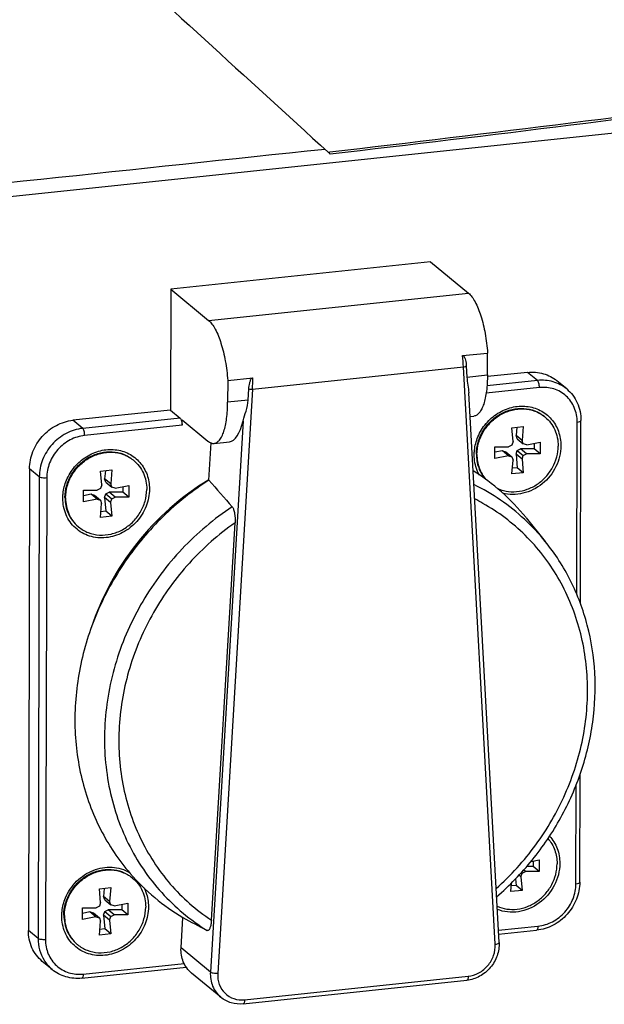
# Model space of a CAD drawing. Units: millimetres. Extents: x -3 to 844, y 0 to 594.
# Drawn here: x 84 to 105, y 84 to 118 of the extents above; entities that cross this region are included whole.
import ezdxf

# ---------------------------------------------------------------- set-up
doc = ezdxf.new("R2010")
doc.units = ezdxf.units.MM
doc.header["$LTSCALE"] = 46.255
for name, color, linetype in [('DECKEL-AK12-DXF_CONTINUOUS_LINE', 7, 'CONTINUOUS'), ('OBERTEIL-AK1DXF_CONTINUOUS_LINE', 7, 'CONTINUOUS'), ('SCHRAUBE_D_-DXF_CONTINUOUS_LINE', 7, 'CONTINUOUS'), ('SCHUKOSTECKDDXF_CONTINUOUS_LINE', 7, 'CONTINUOUS')]:
    doc.layers.add(name, color=color, linetype=linetype)

msp = doc.modelspace()

# ---------------------------------------------------------------- linework, layer by layer
at = {"layer": 'DECKEL-AK12-DXF_CONTINUOUS_LINE', "color": 9, "linetype": 'Continuous'}
msp.add_line((127.77992, 116.5941), (40.12552, 107.35817), dxfattribs=at)
at = {"layer": 'OBERTEIL-AK1DXF_CONTINUOUS_LINE', "color": 7, "linetype": 'Continuous'}
msp.add_line((95.05315, 113.53888), (95.11741, 113.54632), dxfattribs=at)
for centre, radius, start, end in [((-9.64674, 1019.73866), 912.22809, 276.5946417, 278.71143532), ((-7.02616, 999.57408), 891.96582, 276.57617791, 278.741111)]:
    msp.add_arc(centre, radius, start, end, dxfattribs=at)
msp.add_ellipse((-33.40138, 238.18327), major_axis=(348.20079, -320.58278), ratio=0.01070898, start_param=5.07367082, end_param=5.10006429, dxfattribs=at)
msp.add_open_spline([(94.95009, 113.63294), (88.36716, 112.93397), (81.78368, 112.24013), (75.19967, 111.55143)], degree=3, dxfattribs=at)
for points, knots in [([(95.05315, 113.53888), (95.05857, 113.53405), (95.07668, 113.51799), (95.09485, 113.50198), (95.10775, 113.49098)], [0, 0, 0, 0, 0.29975181, 1, 1, 1, 1]), ([(95.10775, 113.49098), (95.11186, 113.48747), (95.11789, 113.48422), (95.12335, 113.4767), (95.12546, 113.47696)], [0, 0, 0, 0, 0.71775862, 1, 1, 1, 1])]:
    msp.add_open_spline(points, degree=3, knots=knots, dxfattribs=at)
at = {"layer": 'SCHRAUBE_D_-DXF_CONTINUOUS_LINE', "color": 7, "linetype": 'Continuous'}
for p, q in [((101.44373, 103.95951), (101.83874, 104.00113)), ((101.61209, 103.97725), (101.58672, 103.68889)), ((101.83874, 104.00113), (101.79603, 103.51568)), ((101.48396, 103.4828), (101.44373, 103.95951)), ((101.79603, 103.51568), (101.58672, 103.68889)), ((101.62788, 103.57299), (101.58672, 103.68889)), ((100.84864, 102.89483), (100.84967, 103.29573)), ((100.84967, 103.29573), (101.32357, 103.30358)), ((101.44218, 103.35816), (101.32357, 103.30358)), ((101.48396, 103.4828), (101.44218, 103.35816)), ((101.62788, 103.57299), (101.83719, 103.39978)), ((101.83719, 103.39978), (101.79603, 103.51568)), ((101.95559, 103.37018), (101.83719, 103.39978)), ((101.95559, 103.37018), (102.42971, 103.46221)), ((102.21984, 103.42147), (102.21936, 103.23452)), ((102.42971, 103.46221), (102.42867, 103.06131)), ((101.32276, 102.98686), (100.84864, 102.89483)), ((101.11345, 103.16007), (100.84919, 103.10878)), ((101.11345, 103.16007), (101.23184, 103.13047)), ((101.32276, 102.98686), (101.11345, 103.16007)), ((101.23184, 103.13047), (101.44115, 102.95726)), ((101.32276, 102.98686), (101.44115, 102.95726)), ((101.44115, 102.95726), (101.48231, 102.84136)), ((101.58507, 103.04745), (101.62685, 103.17209)), ((101.79438, 102.87424), (101.58507, 103.04745)), ((101.58507, 103.04745), (101.6253, 102.57074)), ((101.62685, 103.17209), (101.74546, 103.22667)), ((101.62685, 103.17209), (101.83616, 102.99888)), ((102.21936, 103.23452), (101.74546, 103.22667)), ((101.95477, 103.05346), (101.74546, 103.22667)), ((101.79438, 102.87424), (101.83616, 102.99888)), ((101.83616, 102.99888), (101.95477, 103.05346)), ((102.42867, 103.06131), (101.95477, 103.05346)), ((102.42867, 103.06131), (102.21936, 103.23452)), ((101.4396, 102.35591), (101.48231, 102.84136)), ((101.79438, 102.87424), (101.83461, 102.39753)), ((87.14816, 102.45322), (87.54317, 102.49484)), ((87.18839, 101.97651), (87.14816, 102.45322)), ((87.31652, 102.47096), (87.29115, 102.1826)), ((87.54317, 102.49484), (87.50046, 102.00939)), ((101.83461, 102.39753), (101.4396, 102.35591)), ((101.6253, 102.57074), (101.45694, 102.553)), ((101.83461, 102.39753), (101.6253, 102.57074)), ((87.18839, 101.97651), (87.14661, 101.85187)), ((87.50046, 102.00939), (87.29115, 102.1826)), ((87.33231, 102.0667), (87.29115, 102.1826)), ((87.33231, 102.0667), (87.54162, 101.89349)), ((87.54162, 101.89349), (87.50046, 102.00939)), ((87.66002, 101.86389), (88.13414, 101.95592)), ((88.13414, 101.95592), (88.13311, 101.55502)), ((86.55307, 101.38854), (86.5541, 101.78944)), ((86.81788, 101.65379), (86.55362, 101.60249)), ((86.5541, 101.78944), (87.028, 101.79729)), ((86.81788, 101.65379), (86.93627, 101.62418)), ((87.02719, 101.48057), (86.81788, 101.65379)), ((86.93627, 101.62418), (87.14558, 101.45097)), ((87.14661, 101.85187), (87.028, 101.79729)), ((87.2895, 101.54116), (87.33128, 101.6658)), ((87.33128, 101.6658), (87.44989, 101.72038)), ((87.33128, 101.6658), (87.54059, 101.49259)), ((87.92379, 101.72824), (87.44989, 101.72038)), ((87.6592, 101.54717), (87.44989, 101.72038)), ((87.66002, 101.86389), (87.54162, 101.89349)), ((87.92428, 101.91518), (87.92379, 101.72824)), ((88.13311, 101.55502), (87.92379, 101.72824)), ((87.02719, 101.48057), (86.55307, 101.38854)), ((87.02719, 101.48057), (87.14558, 101.45097)), ((87.14404, 100.84962), (87.18674, 101.33507)), ((87.14558, 101.45097), (87.18674, 101.33507)), ((87.49881, 101.36795), (87.2895, 101.54116)), ((87.2895, 101.54116), (87.32973, 101.06445)), ((87.49881, 101.36795), (87.54059, 101.49259)), ((87.49881, 101.36795), (87.53904, 100.89124)), ((87.54059, 101.49259), (87.6592, 101.54717)), ((88.13311, 101.55502), (87.6592, 101.54717)), ((87.32973, 101.06445), (87.16138, 101.04672)), ((87.53904, 100.89124), (87.32973, 101.06445)), ((87.53904, 100.89124), (87.14404, 100.84962)), ((102.10746, 88.89817), (102.39238, 88.95348)), ((102.39238, 88.95348), (102.39135, 88.55258)), ((101.91744, 88.54472), (101.84911, 88.60127)), ((102.18204, 88.72579), (101.95417, 88.72201)), ((102.18252, 88.91274), (102.18204, 88.72579)), ((102.39135, 88.55258), (102.18204, 88.72579)), ((101.56808, 88.29772), (101.58797, 88.06201)), ((101.75705, 88.36551), (101.69026, 88.42078)), ((101.75705, 88.36551), (101.79883, 88.49015)), ((101.75705, 88.36551), (101.79729, 87.8888)), ((101.77185, 88.51248), (101.79883, 88.49015)), ((101.79883, 88.49015), (101.91744, 88.54472)), ((102.39135, 88.55258), (101.91744, 88.54472)), ((87.11083, 87.94448), (87.50584, 87.98611)), ((87.15107, 87.46777), (87.11083, 87.94448)), ((87.27919, 87.96222), (87.25382, 87.67387)), ((87.50584, 87.98611), (87.46313, 87.50066)), ((101.40228, 87.84718), (101.42965, 88.15829)), ((101.58797, 88.06201), (101.41962, 88.04427)), ((101.79729, 87.8888), (101.58797, 88.06201)), ((87.46313, 87.50066), (87.25382, 87.67387)), ((87.29499, 87.55797), (87.25382, 87.67387)), ((87.29499, 87.55797), (87.5043, 87.38476)), ((101.79729, 87.8888), (101.40228, 87.84718)), ((86.51574, 86.8798), (86.51677, 87.2807)), ((86.51677, 87.2807), (86.99068, 87.28856)), ((87.10929, 87.34314), (86.99068, 87.28856)), ((87.15107, 87.46777), (87.10929, 87.34314)), ((87.88647, 87.2195), (87.41256, 87.21165)), ((87.5043, 87.38476), (87.46313, 87.50066)), ((87.62269, 87.35515), (87.5043, 87.38476)), ((87.62269, 87.35515), (88.09681, 87.44719)), ((87.88695, 87.40645), (87.88647, 87.2195)), ((88.09578, 87.04629), (87.88647, 87.2195)), ((88.09681, 87.44719), (88.09578, 87.04629)), ((86.98986, 86.97184), (86.51574, 86.8798)), ((86.78055, 87.14505), (86.51629, 87.09375)), ((86.78055, 87.14505), (86.89894, 87.11545)), ((86.98986, 86.97184), (86.78055, 87.14505)), ((86.89894, 87.11545), (87.10826, 86.94224)), ((86.98986, 86.97184), (87.10826, 86.94224)), ((87.10826, 86.94224), (87.14942, 86.82634)), ((87.25217, 87.03243), (87.29395, 87.15707)), ((87.46148, 86.85922), (87.25217, 87.03243)), ((87.25217, 87.03243), (87.29241, 86.55572)), ((87.29395, 87.15707), (87.41256, 87.21165)), ((87.29395, 87.15707), (87.50326, 86.98386)), ((87.62188, 87.03843), (87.41256, 87.21165)), ((87.46148, 86.85922), (87.50326, 86.98386)), ((87.50326, 86.98386), (87.62188, 87.03843)), ((88.09578, 87.04629), (87.62188, 87.03843)), ((87.10671, 86.34089), (87.14942, 86.82634)), ((87.29241, 86.55572), (87.12405, 86.53798)), ((87.50172, 86.38251), (87.29241, 86.55572)), ((87.46148, 86.85922), (87.50172, 86.38251)), ((87.50172, 86.38251), (87.10671, 86.34089))]:
    msp.add_line(p, q, dxfattribs=at)
for centre, radius, start, end in [((101.82623, 103.40455), 1.20661, 50.390856, 51.686785), ((87.53066, 101.89826), 1.20661, 50.390856, 51.686785), ((87.15637, 101.44597), 1.20632, 229.095432, 230.390471), ((87.49333, 87.38952), 1.20661, 50.390856, 51.686785), ((87.11904, 86.93724), 1.20632, 229.095432, 230.390471)]:
    msp.add_arc(centre, radius, start, end, dxfattribs=at)
for points, knots in [([(100.20738, 103.04729), (100.20774, 103.18685), (100.24955, 103.47038), (100.42343, 103.86481), (100.69472, 104.20451), (101.04175, 104.46193), (101.43707, 104.61613), (101.8493, 104.65333), (102.24412, 104.569), (102.47458, 104.43419), (102.57444, 104.35155)], [0, 0, 0, 0, 0.12605607, 0.25500772, 0.38512841, 0.51435266, 0.64087063, 0.76367212, 0.88292198, 1, 1, 1, 1]), ([(100.22842, 103.02987), (100.22878, 103.1682), (100.26985, 103.4492), (100.4408, 103.84068), (100.70779, 104.17889), (101.04985, 104.43687), (101.44036, 104.59402), (101.84886, 104.63663), (102.242, 104.55986), (102.47339, 104.43101), (102.57428, 104.35129)], [0, 0, 0, 0, 0.12596714, 0.25481507, 0.38485611, 0.51406198, 0.64063844, 0.76355359, 0.88290943, 1, 1, 1, 1]), ([(102.5955, 104.33413), (102.66707, 104.2749), (102.79757, 104.13863), (102.94241, 103.89371), (103.03111, 103.61854), (103.05017, 103.42475), (103.04992, 103.32717)], [0, 0, 0, 0, 0.24460857, 0.49164684, 0.74305281, 1, 1, 1, 1]), ([(100.89754, 101.88077), (101.00414, 101.82545), (101.23788, 101.74515), (101.6116, 101.72758), (101.98602, 101.81119), (102.33516, 101.98943), (102.63569, 102.24946), (102.86737, 102.57359), (103.01447, 102.9396), (103.04959, 103.19923), (103.04992, 103.32717)], [0, 0, 0, 0, 0.11752031, 0.23787953, 0.36170538, 0.48866144, 0.61760138, 0.74689352, 0.87481901, 1, 1, 1, 1]), ([(85.91181, 101.541), (85.91217, 101.68056), (85.95398, 101.96409), (86.12786, 102.35852), (86.39915, 102.69822), (86.74618, 102.95564), (87.1415, 103.10984), (87.55373, 103.14704), (87.94855, 103.06272), (88.17902, 102.9279), (88.27888, 102.84527)], [0, 0, 0, 0, 0.12605607, 0.25500772, 0.38512841, 0.51435266, 0.64087063, 0.76367212, 0.88292198, 1, 1, 1, 1]), ([(85.93286, 101.52358), (85.93321, 101.66191), (85.97428, 101.94291), (86.14523, 102.33439), (86.41222, 102.6726), (86.75428, 102.93058), (87.14479, 103.08773), (87.55329, 103.13034), (87.94643, 103.05357), (88.17782, 102.92472), (88.27871, 102.845)], [0, 0, 0, 0, 0.12596714, 0.25481507, 0.38485611, 0.51406198, 0.64063844, 0.76355359, 0.88290943, 1, 1, 1, 1]), ([(100.20738, 103.04729), (100.20697, 102.88794), (100.2584, 102.57115), (100.42038, 102.29272), (100.52197, 102.17647)], [0, 0, 0, 0, 0.50791748, 1, 1, 1, 1]), ([(100.22842, 103.02987), (100.22802, 102.87237), (100.27824, 102.5593), (100.43643, 102.2832), (100.53582, 102.16737)], [0, 0, 0, 0, 0.5078651, 1, 1, 1, 1]), ([(88.29993, 102.82784), (88.3715, 102.76861), (88.50201, 102.63234), (88.64684, 102.38742), (88.73554, 102.11225), (88.7546, 101.91846), (88.75435, 101.82088)], [0, 0, 0, 0, 0.24460857, 0.49164684, 0.74305281, 1, 1, 1, 1]), ([(86.38728, 100.51662), (86.48714, 100.43398), (86.7176, 100.29916), (87.11242, 100.21483), (87.52466, 100.25204), (87.91998, 100.40623), (88.26701, 100.66365), (88.5383, 101.00336), (88.71218, 101.39778), (88.75399, 101.68132), (88.75435, 101.82088)], [0, 0, 0, 0, 0.11707802, 0.23632783, 0.35912928, 0.48564723, 0.61487148, 0.7449922, 0.87394389, 1, 1, 1, 1]), ([(85.91181, 101.541), (85.91156, 101.44341), (85.93062, 101.24963), (86.01932, 100.97445), (86.16416, 100.72953), (86.29467, 100.59326), (86.36624, 100.53403)], [0, 0, 0, 0, 0.25694722, 0.50835317, 0.75539142, 1, 1, 1, 1]), ([(85.93286, 101.52358), (85.93261, 101.42835), (85.95075, 101.23922), (86.03519, 100.97002), (86.17324, 100.72908), (86.29793, 100.59362), (86.36647, 100.53424)], [0, 0, 0, 0, 0.25686494, 0.50830977, 0.75542033, 1, 1, 1, 1]), ([(102.69376, 89.69407), (102.74512, 89.63592), (102.83743, 89.50867), (102.93836, 89.29404), (102.99965, 89.06116), (103.0128, 88.8997), (103.01259, 88.81843)], [0, 0, 0, 0, 0.24463787, 0.49218332, 0.74376036, 1, 1, 1, 1]), ([(85.87448, 87.03227), (85.87484, 87.17182), (85.91665, 87.45536), (86.09053, 87.84978), (86.36182, 88.18949), (86.70885, 88.44691), (87.10417, 88.6011), (87.5164, 88.63831), (87.91123, 88.55398), (88.14169, 88.41917), (88.24155, 88.33653)], [0, 0, 0, 0, 0.12605607, 0.25500772, 0.38512841, 0.51435266, 0.64087063, 0.76367212, 0.88292198, 1, 1, 1, 1]), ([(85.89553, 87.01485), (85.89588, 87.15318), (85.93696, 87.43418), (86.10791, 87.82565), (86.3749, 88.16387), (86.71695, 88.42185), (87.10746, 88.579), (87.51596, 88.62161), (87.9091, 88.54484), (88.14049, 88.41598), (88.24138, 88.33627)], [0, 0, 0, 0, 0.12596714, 0.25481507, 0.38485611, 0.51406198, 0.64063844, 0.76355359, 0.88290943, 1, 1, 1, 1]), ([(100.92563, 87.34051), (101.03297, 87.29262), (101.26549, 87.22671), (101.63141, 87.22591), (101.99429, 87.32067), (102.33028, 87.50412), (102.61798, 87.76383), (102.83897, 88.083), (102.97892, 88.44082), (103.01227, 88.69375), (103.01259, 88.81843)], [0, 0, 0, 0, 0.11776524, 0.23847058, 0.36256027, 0.48959471, 0.61841518, 0.74744952, 0.87507365, 1, 1, 1, 1]), ([(88.2626, 88.31911), (88.33417, 88.25988), (88.46468, 88.1236), (88.60951, 87.87869), (88.69821, 87.60351), (88.71727, 87.40973), (88.71702, 87.31214)], [0, 0, 0, 0, 0.24460857, 0.49164684, 0.74305281, 1, 1, 1, 1]), ([(86.34995, 86.00788), (86.44981, 85.92525), (86.68027, 85.79043), (87.07509, 85.7061), (87.48733, 85.7433), (87.88265, 85.8975), (88.22968, 86.15492), (88.50097, 86.49462), (88.67486, 86.88905), (88.71666, 87.17259), (88.71702, 87.31214)], [0, 0, 0, 0, 0.11707802, 0.23632783, 0.35912928, 0.48564723, 0.61487148, 0.7449922, 0.87394389, 1, 1, 1, 1]), ([(85.87448, 87.03227), (85.87423, 86.93468), (85.89329, 86.74089), (85.982, 86.46572), (86.12683, 86.2208), (86.25734, 86.08452), (86.32891, 86.02529)], [0, 0, 0, 0, 0.25694722, 0.50835317, 0.75539142, 1, 1, 1, 1]), ([(85.89553, 87.01485), (85.89528, 86.91961), (85.91342, 86.73049), (85.99786, 86.46128), (86.13591, 86.22035), (86.2606, 86.08488), (86.32914, 86.0255)], [0, 0, 0, 0, 0.25686494, 0.50830977, 0.75542033, 1, 1, 1, 1])]:
    msp.add_open_spline(points, degree=3, knots=knots, dxfattribs=at)
at = {"layer": 'SCHUKOSTECKDDXF_CONTINUOUS_LINE', "color": 7, "linetype": 'Continuous'}
for p, q in [((98.61473, 109.72922), (89.58595, 108.77788)), ((98.61473, 109.72922), (99.93312, 108.63821)), ((89.58595, 108.77788), (89.57514, 104.57798)), ((89.58595, 108.77788), (90.90434, 107.68687)), ((99.72703, 106.46645), (100.59517, 106.55793)), ((100.59321, 105.79622), (100.59517, 106.55793)), ((99.85832, 106.10714), (99.87956, 105.72103)), ((91.56639, 105.60659), (92.43453, 105.69806)), ((101.98971, 105.88608), (100.59918, 105.73956)), ((91.56639, 105.60659), (91.56443, 104.84488)), ((103.34565, 105.31031), (103.00586, 105.5915)), ((92.27808, 104.92008), (92.30132, 105.31088)), ((100.99472, 86.08589), (99.94421, 105.17688)), ((89.57514, 104.57798), (86.18935, 104.22123)), ((89.57514, 104.57798), (89.91493, 104.29679)), ((99.98941, 104.35551), (100.1232, 104.36961)), ((89.9824, 104.04965), (89.98289, 104.24056)), ((89.98289, 104.24056), (90.87994, 103.49822)), ((103.82588, 97.84337), (103.84227, 104.21588)), ((90.91138, 102.14243), (90.98827, 103.43518)), ((91.09442, 103.41827), (91.62941, 103.47464)), ((84.68062, 102.53544), (84.63937, 86.49947)), ((91.00037, 86.85592), (91.82145, 100.66014)), ((101.93272, 100.83853), (102.6002, 100.01408)), ((103.80102, 88.17991), (103.81066, 91.9303)), ((89.94489, 85.8937), (90.00762, 86.94829)), ((100.97925, 86.3671), (102.30184, 86.50645)), ((85.46388, 85.14418), (85.12409, 85.42537)), ((86.50147, 84.84161), (90.12505, 85.22342)), ((91.32573, 84.17789), (90.30636, 85.02146)), ((92.10929, 83.94897), (99.87447, 84.76716))]:
    msp.add_line(p, q, dxfattribs=at)
at = {"layer": 'SCHUKOSTECKDDXF_CONTINUOUS_LINE', "color": 9, "linetype": 'Continuous'}
for p, q in [((90.90434, 107.68687), (99.93312, 108.63821)), ((92.42756, 105.30473), (99.75923, 106.07725)), ((100.86298, 86.01866), (99.75923, 106.07725)), ((99.87956, 105.72103), (100.59321, 105.79622)), ((102.32951, 105.60489), (101.98971, 105.88608)), ((102.39697, 105.35775), (100.54749, 105.16287)), ((102.32951, 105.60489), (100.57778, 105.42031)), ((92.42756, 105.30473), (91.21997, 85.0026)), ((92.27808, 104.92008), (91.56443, 104.84488)), ((86.52914, 103.94004), (86.18935, 104.22123)), ((89.91493, 104.29679), (86.52914, 103.94004)), ((89.9824, 104.04965), (86.59661, 103.6929)), ((92.10357, 104.20442), (90.96426, 85.05013)), ((103.69482, 98.1692), (103.71023, 104.16015)), ((85.02041, 102.25425), (84.68062, 102.53544)), ((85.02041, 102.25425), (84.97916, 86.21828)), ((85.27647, 102.21783), (85.23522, 86.18186)), ((103.66897, 88.12418), (103.67785, 91.57347)), ((100.97171, 86.50401), (102.34884, 86.64912)), ((84.97916, 86.21828), (84.63937, 86.49947)), ((90.96426, 85.05013), (89.94489, 85.8937)), ((86.54847, 84.98427), (90.04951, 85.35316)), ((92.15629, 84.09163), (99.92147, 84.90983))]:
    msp.add_line(p, q, dxfattribs=at)
for centre, radius, start, end in [((93.83695, 105.78321), 5.92957, 2.842416, 6.616693), ((86.82035, 105.60086), 5.61503, 356.976945, 0.991929), ((92.39686, 105.98741), 0.68324, 261.962061, 272.575941), ((96.90354, 95.39777), 7.3329, 47.260003, 63.962829), ((96.95725, 95.19574), 7.05672, 60.474517, 63.113048), ((96.89243, 95.39326), 7.34375, 38.992468, 47.220208)]:
    msp.add_arc(centre, radius, start, end, dxfattribs=at)
at = {"layer": 'SCHUKOSTECKDDXF_CONTINUOUS_LINE', "color": 7, "linetype": 'Continuous'}
for centre, radius, start, end in [((96.11754, 96.13433), 7.4797, 38.973719, 57.890857), ((93.8317, 93.37261), 7.47632, 220.882918, 239.236705), ((309.08641, 500.53487), 468.02711, 242.0896163, 242.206146)]:
    msp.add_arc(centre, radius, start, end, dxfattribs=at)
msp.add_ellipse((91.52313, 105.47452), major_axis=(-0.09208, 2.00096), ratio=0.34130426, start_param=-3.12135807, end_param=-2.27407299, dxfattribs=at)
for points, knots in [([(99.93312, 108.63821), (99.97664, 108.60219), (100.06138, 108.50699), (100.22016, 108.24962), (100.38567, 107.82008), (100.52734, 107.22132), (100.58027, 106.78447), (100.59517, 106.55793)], [0, 0, 0, 0, 0.07629513, 0.1702911, 0.40739602, 0.69342288, 1, 1, 1, 1]), ([(90.90434, 107.68687), (90.94786, 107.65084), (91.0326, 107.55565), (91.19138, 107.29828), (91.35689, 106.86874), (91.49856, 106.26998), (91.55149, 105.83313), (91.56639, 105.60659)], [0, 0, 0, 0, 0.07629513, 0.1702911, 0.40739602, 0.69342288, 1, 1, 1, 1]), ([(99.72703, 106.46645), (99.75807, 106.46972), (99.80666, 106.3995), (99.84026, 106.28012), (99.85456, 106.17527), (99.85832, 106.10714)], [0, 0, 0, 0, 0.23486825, 0.48656309, 1, 1, 1, 1]), ([(92.30132, 105.31088), (92.30341, 105.34584), (92.31012, 105.41599), (92.32838, 105.52028), (92.35466, 105.60677), (92.38737, 105.66879), (92.41707, 105.69622), (92.43453, 105.69806)], [0, 0, 0, 0, 0.2472024, 0.49647283, 0.74847224, 0.87602895, 1, 1, 1, 1]), ([(99.87956, 105.72103), (99.88481, 105.62575), (99.91084, 105.44457), (99.93941, 105.26369), (99.94423, 105.17645)], [0, 0, 0, 0, 0.52201515, 1, 1, 1, 1]), ([(100.59321, 105.79622), (100.59273, 105.6093), (100.57865, 105.33992), (100.52313, 105.00331), (100.46899, 104.79458), (100.40183, 104.62273), (100.32263, 104.49107), (100.2312, 104.40134), (100.15775, 104.37326), (100.12326, 104.36962)], [0, 0, 0, 0, 0.35389289, 0.50885822, 0.64531243, 0.7614633, 0.85704255, 0.9343343, 1, 1, 1, 1]), ([(101.98971, 105.88608), (102.17116, 105.9052), (102.54011, 105.87721), (102.86907, 105.70467), (103.00568, 105.59164)], [0, 0, 0, 0, 0.50715116, 1, 1, 1, 1]), ([(103.34589, 105.3101), (103.50203, 105.1808), (103.7599, 104.84038), (103.84281, 104.42369), (103.84227, 104.21588)], [0, 0, 0, 0, 0.49379731, 1, 1, 1, 1]), ([(91.09448, 103.41828), (91.12897, 103.42192), (91.20242, 103.45), (91.29385, 103.53973), (91.37305, 103.67139), (91.44021, 103.84324), (91.49436, 104.05197), (91.54987, 104.38858), (91.56395, 104.65796), (91.56443, 104.84488)], [0, 0, 0, 0, 0.0656657, 0.14295745, 0.2385367, 0.35468757, 0.49114178, 0.64610711, 1, 1, 1, 1]), ([(92.10357, 104.20442), (92.13109, 104.31897), (92.21215, 104.55076), (92.27048, 104.79231), (92.27808, 104.92008)], [0, 0, 0, 0, 0.47926262, 1, 1, 1, 1]), ([(100.262, 103.64509), (100.33118, 103.81196), (100.52319, 104.12576), (100.9344, 104.48467), (101.42736, 104.69732), (101.94829, 104.7369), (102.43772, 104.59467), (102.83485, 104.28394), (103.08938, 103.84439), (103.1444, 103.50676), (103.14397, 103.33708)], [0, 0, 0, 0, 0.13185767, 0.26361178, 0.39253975, 0.51705891, 0.63749898, 0.75613437, 0.87614124, 1, 1, 1, 1]), ([(84.68062, 102.53544), (84.68115, 102.73801), (84.76399, 103.15122), (85.09656, 103.68553), (85.5894, 104.07447), (85.98955, 104.20018), (86.18935, 104.22123)], [0, 0, 0, 0, 0.24762817, 0.50142535, 0.7544036, 1, 1, 1, 1]), ([(89.91493, 104.29679), (89.92634, 104.28735), (89.9456, 104.25543), (89.97371, 104.17352), (89.98253, 104.10056), (89.9824, 104.04965)], [0, 0, 0, 0, 0.17046331, 0.41418275, 1, 1, 1, 1]), ([(100.13437, 103.01996), (100.13451, 103.07265), (100.14598, 103.28597), (100.20044, 103.4966), (100.262, 103.64509)], [0, 0, 0, 0, 0.24686415, 1, 1, 1, 1]), ([(90.87994, 103.49822), (90.91248, 103.47129), (90.97886, 103.42761), (91.05902, 103.41453), (91.09448, 103.41828)], [0, 0, 0, 0, 0.5422499, 1, 1, 1, 1]), ([(103.14397, 103.33708), (103.14333, 103.0889), (103.01843, 102.58159), (102.5355, 101.97783), (101.85521, 101.63003), (101.34516, 101.62895), (101.11597, 101.69045)], [0, 0, 0, 0, 0.25106278, 0.50798727, 0.7599404, 1, 1, 1, 1]), ([(85.96643, 102.1388), (86.03561, 102.30568), (86.22762, 102.61947), (86.63883, 102.97838), (87.13179, 103.19103), (87.65273, 103.23061), (88.14215, 103.08838), (88.53928, 102.77765), (88.79382, 102.3381), (88.84884, 102.00047), (88.8484, 101.83079)], [0, 0, 0, 0, 0.13185767, 0.26361178, 0.39253975, 0.51705891, 0.63749898, 0.75613437, 0.87614124, 1, 1, 1, 1]), ([(100.3092, 102.3206), (100.28036, 102.37275), (100.17742, 102.59196), (100.13391, 102.83778), (100.13437, 103.01996)], [0, 0, 0, 0, 0.24647888, 1, 1, 1, 1]), ([(85.83881, 101.51367), (85.83894, 101.56636), (85.85041, 101.77968), (85.90488, 101.99031), (85.96643, 102.1388)], [0, 0, 0, 0, 0.24686415, 1, 1, 1, 1]), ([(90.91138, 102.14243), (90.3426, 101.77693), (89.27375, 100.92585), (87.95557, 99.36261), (86.97267, 97.57766), (86.37317, 95.65562), (86.18665, 93.68714), (86.42478, 91.76574), (87.07797, 89.98565), (87.77681, 88.9439), (88.17923, 88.47924)], [0, 0, 0, 0, 0.12915147, 0.2589599, 0.38822239, 0.51581891, 0.64091379, 0.76311492, 0.88257539, 1, 1, 1, 1]), ([(90.90625, 102.15151), (89.95535, 101.57478), (88.25172, 100.06762), (87.16829, 98.06711), (86.82345, 97.01174)], [0, 0, 0, 0, 0.50041619, 1, 1, 1, 1]), ([(88.8484, 101.83079), (88.84788, 101.62823), (88.76496, 101.21503), (88.43265, 100.68069), (87.93897, 100.29174), (87.3526, 100.10673), (86.75727, 100.15888), (86.24737, 100.44934), (85.91108, 100.93115), (85.83831, 101.31921), (85.83881, 101.51367)], [0, 0, 0, 0, 0.12815427, 0.25951924, 0.39045386, 0.51756144, 0.63950695, 0.75799947, 0.8769653, 1, 1, 1, 1]), ([(91.72445, 101.21782), (91.74789, 101.19113), (91.78136, 101.11134), (91.82235, 100.92527), (91.82783, 100.76741), (91.82145, 100.66014)], [0, 0, 0, 0, 0.18569973, 0.4382545, 1, 1, 1, 1]), ([(100.91003, 87.66977), (101.35907, 88.05691), (102.18957, 88.91316), (103.1859, 90.39147), (103.89975, 92.01253), (104.30266, 93.71521), (104.37792, 95.43536), (104.12008, 97.10745), (103.53727, 98.66545), (102.94141, 99.59263), (102.6002, 100.01408)], [0, 0, 0, 0, 0.12953291, 0.25899902, 0.38754089, 0.51440674, 0.63908929, 0.76140466, 0.88152861, 1, 1, 1, 1]), ([(102.75072, 89.77994), (102.86526, 89.65492), (103.04879, 89.35166), (103.10709, 89.00343), (103.10664, 88.82834)], [0, 0, 0, 0, 0.49196822, 1, 1, 1, 1]), ([(85.92911, 87.63007), (86.01797, 87.84443), (86.28351, 88.23926), (86.77578, 88.56602), (87.21407, 88.68978), (87.54629, 88.70919), (87.86748, 88.65413), (88.06539, 88.56855), (88.15653, 88.51507)], [0, 0, 0, 0, 0.25851735, 0.51469155, 0.64005697, 0.76252771, 0.88226961, 1, 1, 1, 1]), ([(103.10664, 88.82834), (103.10597, 88.56633), (102.96622, 88.03066), (102.43545, 87.41095), (101.80804, 87.1398), (101.29214, 87.12534), (101.04549, 87.18513), (100.93076, 87.23072)], [0, 0, 0, 0, 0.25168629, 0.50895493, 0.75981709, 0.88141197, 1, 1, 1, 1]), ([(88.6594, 87.97766), (88.6845, 87.92805), (88.77387, 87.72067), (88.81151, 87.49195), (88.81107, 87.32205)], [0, 0, 0, 0, 0.24656677, 1, 1, 1, 1]), ([(103.80102, 88.17991), (103.8005, 87.9782), (103.71882, 87.56781), (103.389, 87.03741), (102.89918, 86.65171), (102.50117, 86.52746), (102.30184, 86.50645)], [0, 0, 0, 0, 0.2481585, 0.50110507, 0.75340612, 1, 1, 1, 1]), ([(85.80148, 87.00494), (85.80161, 87.05763), (85.81308, 87.27095), (85.86755, 87.48157), (85.92911, 87.63007)], [0, 0, 0, 0, 0.24686415, 1, 1, 1, 1]), ([(88.81107, 87.32205), (88.81055, 87.1195), (88.72763, 86.7063), (88.39532, 86.17196), (87.90164, 85.78301), (87.31528, 85.59799), (86.71994, 85.65015), (86.21004, 85.94061), (85.87375, 86.42242), (85.80098, 86.81047), (85.80148, 87.00494)], [0, 0, 0, 0, 0.12815427, 0.25951924, 0.39045386, 0.51756144, 0.63950695, 0.75799947, 0.8769653, 1, 1, 1, 1]), ([(91.00037, 86.85592), (90.99741, 86.80626), (90.98977, 86.73454), (90.97042, 86.64505), (90.953, 86.58938), (90.93217, 86.54461), (90.90847, 86.51241), (90.87869, 86.49476), (90.85766, 86.49914), (90.84923, 86.50358)], [0, 0, 0, 0, 0.3536801, 0.51109247, 0.65040959, 0.76772081, 0.86054825, 0.93224735, 1, 1, 1, 1]), ([(85.12427, 85.42523), (84.97178, 85.55139), (84.7192, 85.88577), (84.63884, 86.29466), (84.63937, 86.49947)], [0, 0, 0, 0, 0.49142874, 1, 1, 1, 1]), ([(90.30653, 85.02132), (90.18418, 85.12254), (89.98452, 85.39623), (89.93509, 85.72902), (89.94489, 85.8937)], [0, 0, 0, 0, 0.49045166, 1, 1, 1, 1]), ([(100.99472, 86.08589), (101.0033, 85.93005), (100.95538, 85.60888), (100.71297, 85.18925), (100.33838, 84.88222), (100.02938, 84.78349), (99.87447, 84.76716)], [0, 0, 0, 0, 0.24768321, 0.50033899, 0.75279297, 1, 1, 1, 1]), ([(86.50147, 84.84161), (86.31676, 84.82215), (85.93969, 84.85151), (85.60378, 85.02834), (85.46364, 85.14439)], [0, 0, 0, 0, 0.50514549, 1, 1, 1, 1]), ([(92.10929, 83.94897), (91.96992, 83.93428), (91.68511, 83.95665), (91.43146, 84.09033), (91.32548, 84.1781)], [0, 0, 0, 0, 0.50457051, 1, 1, 1, 1])]:
    msp.add_open_spline(points, degree=3, knots=knots, dxfattribs=at)
at = {"layer": 'SCHUKOSTECKDDXF_CONTINUOUS_LINE', "color": 9, "linetype": 'Continuous'}
for points, knots in [([(99.75922, 106.07737), (99.769, 106.07898), (99.80286, 106.08558), (99.83657, 106.09553), (99.85832, 106.10714)], [0, 0, 0, 0, 0.28690422, 1, 1, 1, 1]), ([(103.34565, 105.31031), (103.20901, 105.42337), (102.88002, 105.59601), (102.51099, 105.62401), (102.32951, 105.60489)], [0, 0, 0, 0, 0.49286459, 1, 1, 1, 1]), ([(102.39697, 105.35775), (102.3971, 105.40865), (102.38828, 105.48161), (102.36017, 105.56352), (102.34092, 105.59544), (102.32951, 105.60489)], [0, 0, 0, 0, 0.58581725, 0.82953669, 1, 1, 1, 1]), ([(103.71023, 104.16015), (103.71067, 104.33032), (103.64704, 104.66987), (103.35259, 105.09144), (102.90707, 105.34562), (102.5647, 105.37542), (102.39697, 105.35775)], [0, 0, 0, 0, 0.25503944, 0.50162067, 0.74723139, 1, 1, 1, 1]), ([(103.71023, 104.16015), (103.74275, 104.16358), (103.78627, 104.16911), (103.84224, 104.19925), (103.84227, 104.21588)], [0, 0, 0, 0, 0.66296108, 1, 1, 1, 1]), ([(86.52914, 103.94004), (86.32934, 103.91899), (85.9292, 103.79328), (85.43634, 103.40435), (85.10378, 102.87002), (85.02094, 102.45682), (85.02041, 102.25425)], [0, 0, 0, 0, 0.24558955, 0.49857462, 0.75237872, 1, 1, 1, 1]), ([(86.59661, 103.6929), (86.42178, 103.67448), (86.07166, 103.56448), (85.64041, 103.22417), (85.34942, 102.75663), (85.27693, 102.39508), (85.27647, 102.21783)], [0, 0, 0, 0, 0.2455893, 0.4985745, 0.75237889, 1, 1, 1, 1]), ([(86.59661, 103.6929), (86.59674, 103.7438), (86.58791, 103.81677), (86.55981, 103.89868), (86.54055, 103.9306), (86.52914, 103.94004)], [0, 0, 0, 0, 0.58581726, 0.82953669, 1, 1, 1, 1]), ([(85.27647, 102.21783), (85.22578, 102.21249), (85.15216, 102.21325), (85.06674, 102.23058), (85.03198, 102.24468), (85.02041, 102.25425)], [0, 0, 0, 0, 0.58302298, 0.82835255, 1, 1, 1, 1]), ([(100.89246, 87.9545), (101.40326, 88.40836), (102.32907, 89.42745), (103.35736, 91.20297), (103.97448, 93.13503), (104.14354, 95.11739), (103.85224, 97.04075), (103.11244, 98.79666), (101.96432, 100.2821), (100.9689, 101.03359), (100.43487, 101.33605)], [0, 0, 0, 0, 0.13156605, 0.26275062, 0.39220703, 0.51893104, 0.64248682, 0.76313793, 0.88182942, 1, 1, 1, 1]), ([(91.72445, 101.21782), (91.09214, 100.79965), (89.91861, 99.81075), (88.54213, 97.97918), (87.76936, 96.2364), (87.4118, 94.78096), (87.2344, 93.32635), (87.34555, 91.51794), (87.91251, 89.81792), (88.61563, 88.61179), (89.4654, 87.52988), (90.26823, 86.8622), (90.84923, 86.50358)], [0, 0, 0, 0, 0.13047133, 0.26141172, 0.39123238, 0.45539629, 0.51881697, 0.64292232, 0.7637742, 0.82335161, 0.88249108, 1, 1, 1, 1]), ([(91.82145, 100.66014), (91.24431, 100.25597), (90.17613, 99.31338), (88.92616, 97.59227), (88.08954, 95.65419), (87.71798, 93.61237), (87.83613, 91.58615), (88.44196, 89.69634), (89.50162, 88.06053), (90.47183, 87.20625), (91.00037, 86.85592)], [0, 0, 0, 0, 0.13061955, 0.26156062, 0.39132846, 0.51866907, 0.64285097, 0.76385909, 0.8824486, 1, 1, 1, 1]), ([(102.34884, 86.64912), (102.52366, 86.66754), (102.87378, 86.77754), (103.30504, 87.11785), (103.59602, 87.58538), (103.66852, 87.94694), (103.66897, 88.12418)], [0, 0, 0, 0, 0.2455893, 0.4985745, 0.75237889, 1, 1, 1, 1]), ([(103.66897, 88.12418), (103.70149, 88.12761), (103.74502, 88.13314), (103.80098, 88.16328), (103.80102, 88.17991)], [0, 0, 0, 0, 0.66296108, 1, 1, 1, 1]), ([(102.34884, 86.64912), (102.34875, 86.61514), (102.34755, 86.56814), (102.31962, 86.50831), (102.30184, 86.50645)], [0, 0, 0, 0, 0.65521463, 1, 1, 1, 1]), ([(84.97916, 86.21828), (84.97881, 86.0849), (85.01234, 85.8202), (85.11787, 85.57459), (85.18602, 85.46407)], [0, 0, 0, 0, 0.50672799, 1, 1, 1, 1]), ([(85.23522, 86.18186), (85.18452, 86.17652), (85.1109, 86.17728), (85.02549, 86.19461), (84.99072, 86.20871), (84.97916, 86.21828)], [0, 0, 0, 0, 0.58302298, 0.82835255, 1, 1, 1, 1]), ([(85.23522, 86.18186), (85.23478, 86.0117), (85.29841, 85.67214), (85.59285, 85.25057), (86.03838, 84.9964), (86.38075, 84.9666), (86.54847, 84.98427)], [0, 0, 0, 0, 0.25503944, 0.50162067, 0.74723139, 1, 1, 1, 1]), ([(99.92147, 84.90983), (100.05099, 84.92347), (100.31032, 85.00705), (100.62501, 85.26566), (100.82926, 85.61845), (100.87016, 85.88826), (100.86298, 86.01866)], [0, 0, 0, 0, 0.24602773, 0.49952156, 0.7532935, 1, 1, 1, 1]), ([(100.86298, 86.01866), (100.89608, 86.0241), (100.94128, 86.03256), (100.99569, 86.06845), (100.99472, 86.08589)], [0, 0, 0, 0, 0.65764255, 1, 1, 1, 1]), ([(86.54847, 84.98427), (86.54839, 84.9503), (86.54719, 84.9033), (86.51926, 84.84347), (86.50147, 84.84161)], [0, 0, 0, 0, 0.65521463, 1, 1, 1, 1]), ([(90.96426, 85.05013), (90.95447, 84.88554), (91.00384, 84.55294), (91.20325, 84.27931), (91.32549, 84.17809)], [0, 0, 0, 0, 0.50953926, 1, 1, 1, 1]), ([(91.21997, 85.0026), (91.16902, 85.00024), (91.0955, 85.00487), (91.0105, 85.02558), (90.97591, 85.04049), (90.96426, 85.05013)], [0, 0, 0, 0, 0.58127128, 0.82759859, 1, 1, 1, 1]), ([(91.21997, 85.0026), (91.21245, 84.87616), (91.24642, 84.62127), (91.45239, 84.29913), (91.77842, 84.1024), (92.03221, 84.07855), (92.15629, 84.09163)], [0, 0, 0, 0, 0.25603345, 0.50275651, 0.74780679, 1, 1, 1, 1]), ([(99.92147, 84.90983), (99.92138, 84.87585), (99.92018, 84.82885), (99.89225, 84.76902), (99.87447, 84.76716)], [0, 0, 0, 0, 0.65521463, 1, 1, 1, 1]), ([(92.15629, 84.09163), (92.1562, 84.05765), (92.155, 84.01065), (92.12707, 83.95082), (92.10929, 83.94897)], [0, 0, 0, 0, 0.65521463, 1, 1, 1, 1])]:
    msp.add_open_spline(points, degree=3, knots=knots, dxfattribs=at)
at = {"layer": 'SCHUKOSTECKDDXF_CONTINUOUS_LINE', "color": 7, "linetype": 'Continuous'}
msp.add_open_spline([(90.91138, 102.14243), (91.18259, 101.83439), (91.45361, 101.52619), (91.72445, 101.21782)], degree=3, dxfattribs=at)
at = {"layer": 'SCHUKOSTECKDDXF_CONTINUOUS_LINE', "color": 9, "linetype": 'Continuous'}
msp.add_open_spline([(85.18602, 85.46407), (85.26009, 85.34394), (85.35492, 85.23438), (85.46364, 85.14438)], degree=3, dxfattribs=at)

doc.saveas('drawing.dxf')
